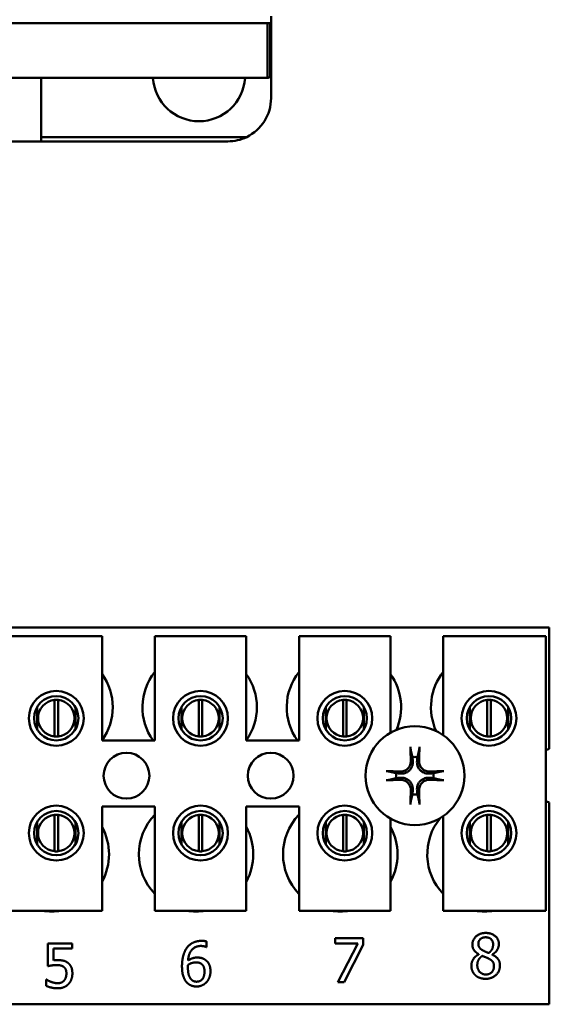
# Model space of a CAD drawing. Units: inches. Extents: x 2 to 86, y 1 to 67.
# Drawn here: x 65 to 66, y 29.6 to 31.3 of the extents above; entities that cross this region are included whole.
import ezdxf

# ---------------------------------------------------------------- set-up
doc = ezdxf.new("R2010")
doc.units = ezdxf.units.IN
doc.header["$LTSCALE"] = 4
doc.header["$MEASUREMENT"] = 0
doc.layers.add('Visible (ANSI)', color=7, linetype='Continuous', lineweight=50)

msp = doc.modelspace()

# ---------------------------------------------------------------- linework, layer by layer
at = {"layer": 'Visible (ANSI)'}
for p, q in [((65.4951, 31.3386), (65.4951, 31.3517)), ((64.0582, 31.3386), (65.4885, 31.3386)), ((65.4885, 31.3386), (64.0582, 31.3386)), ((65.4885, 31.239), (65.4885, 31.3386)), ((65.4885, 31.3386), (65.4932, 31.3386)), ((65.4885, 31.3386), (65.4885, 31.239)), ((65.4932, 31.3386), (65.4885, 31.3386)), ((65.4932, 31.2416), (65.4932, 31.3386)), ((65.4932, 31.3386), (65.4951, 31.3386)), ((65.4932, 31.3386), (65.4932, 31.2416)), ((65.4951, 31.3386), (65.4932, 31.3386)), ((65.4951, 31.2467), (65.4951, 31.3386)), ((65.4951, 31.2021), (65.4951, 31.2467)), ((65.4873, 31.2389), (64.0594, 31.2389)), ((64.0594, 31.2389), (65.4873, 31.2389)), ((65.0765, 31.1234), (65.0765, 31.2389)), ((65.0765, 31.1234), (64.8993, 31.1234)), ((64.8993, 31.1234), (65.0765, 31.1234)), ((65.0765, 31.1312), (65.4507, 31.1312)), ((65.4507, 31.1312), (65.0765, 31.1312)), ((65.0765, 31.1234), (65.4164, 31.1234)), ((63.9185, 30.2374), (66.0018, 30.2374)), ((66.0018, 30.2374), (66.0018, 30.0166)), ((65.0207, 30.2214), (65.1874, 30.2214)), ((65.1874, 30.2214), (65.1874, 30.0314)), ((65.2834, 30.2214), (65.45, 30.2214)), ((65.2834, 30.0314), (65.2834, 30.2214)), ((65.45, 30.2214), (65.45, 30.0314)), ((65.546, 30.2214), (65.7127, 30.2214)), ((65.546, 30.0314), (65.546, 30.2214)), ((65.7127, 30.2214), (65.7127, 30.0457)), ((65.8087, 30.2214), (65.9954, 30.2214)), ((65.8087, 30.0412), (65.8087, 30.2214)), ((65.9954, 30.2214), (65.9954, 29.7214)), ((65.0692, 30.0924), (65.0692, 30.0517)), ((65.1009, 30.039), (65.1009, 30.1054)), ((65.1072, 30.1054), (65.1072, 30.039)), ((65.1389, 30.0517), (65.1389, 30.0924)), ((65.3319, 30.0924), (65.3319, 30.0517)), ((65.3635, 30.039), (65.3635, 30.1054)), ((65.3699, 30.1054), (65.3699, 30.039)), ((65.4015, 30.0517), (65.4015, 30.0924)), ((65.5946, 30.0924), (65.5946, 30.0517)), ((65.6262, 30.039), (65.6262, 30.1054)), ((65.6326, 30.1054), (65.6326, 30.039)), ((65.6642, 30.0517), (65.6642, 30.0924)), ((65.8572, 30.0924), (65.8572, 30.0517)), ((65.8889, 30.039), (65.8889, 30.1054)), ((65.8952, 30.1054), (65.8952, 30.039)), ((65.9269, 30.0517), (65.9269, 30.0924)), ((65.1874, 30.0314), (65.2834, 30.0314)), ((65.45, 30.0314), (65.546, 30.0314)), ((66.0018, 29.9183), (66.0018, 29.5508)), ((65.1009, 29.8297), (65.1009, 29.896)), ((65.1072, 29.896), (65.1072, 29.8297)), ((65.1874, 29.9114), (65.1874, 29.7214)), ((65.2834, 29.9114), (65.1874, 29.9114)), ((65.2834, 29.7214), (65.2834, 29.9114)), ((65.3635, 29.8297), (65.3635, 29.896)), ((65.3699, 29.896), (65.3699, 29.8297)), ((65.45, 29.9114), (65.45, 29.7214)), ((65.546, 29.9114), (65.45, 29.9114)), ((65.546, 29.7214), (65.546, 29.9114)), ((65.6262, 29.8297), (65.6262, 29.896)), ((65.6326, 29.896), (65.6326, 29.8297)), ((65.8889, 29.8297), (65.8889, 29.896)), ((65.8952, 29.896), (65.8952, 29.8297)), ((65.0692, 29.8832), (65.0692, 29.8425)), ((65.1389, 29.8425), (65.1389, 29.8832)), ((65.3319, 29.8832), (65.3319, 29.8425)), ((65.4015, 29.8425), (65.4015, 29.8832)), ((65.5946, 29.8832), (65.5946, 29.8425)), ((65.6642, 29.8425), (65.6642, 29.8832)), ((65.7127, 29.8892), (65.7127, 29.7214)), ((65.8087, 29.7214), (65.8087, 29.8937)), ((65.8572, 29.8832), (65.8572, 29.8425)), ((65.9269, 29.8425), (65.9269, 29.8832)), ((65.1874, 29.7214), (65.0207, 29.7214)), ((65.45, 29.7214), (65.2834, 29.7214)), ((65.7127, 29.7214), (65.546, 29.7214)), ((65.9954, 29.7214), (65.8087, 29.7214)), ((65.0889, 29.6204), (65.0889, 29.6616)), ((65.0889, 29.6616), (65.1328, 29.6616)), ((65.1328, 29.6616), (65.1328, 29.6522)), ((65.3778, 29.6653), (65.3778, 29.655)), ((65.6118, 29.6618), (65.6118, 29.6712)), ((65.6118, 29.6712), (65.6626, 29.6712)), ((65.6531, 29.6618), (65.6118, 29.6618)), ((65.6166, 29.5912), (65.6531, 29.6618)), ((65.6626, 29.6712), (65.6626, 29.6592)), ((65.1328, 29.6522), (65.0992, 29.6522)), ((65.0992, 29.6522), (65.0992, 29.6309)), ((65.3778, 29.655), (65.3774, 29.655)), ((65.6626, 29.6592), (65.628, 29.5912)), ((65.8734, 29.6417), (65.8734, 29.642)), ((65.8978, 29.6416), (65.8978, 29.6413)), ((65.0856, 29.5845), (65.0856, 29.5958)), ((65.0856, 29.5958), (65.0864, 29.5958)), ((65.628, 29.5912), (65.6166, 29.5912)), ((66.0018, 29.5508), (63.9185, 29.5508))]:
    msp.add_line(p, q, dxfattribs=at)
for centre, radius in [((65.104, 30.072), 0.05), ((65.104, 30.072), 0.0403), ((65.3667, 30.072), 0.05), ((65.3667, 30.072), 0.0403), ((65.6294, 30.072), 0.05), ((65.6294, 30.072), 0.0403), ((65.892, 30.072), 0.05), ((65.892, 30.072), 0.0403), ((65.7571, 29.9674), 0.09), ((65.2318, 29.9674), 0.0417), ((65.4945, 29.9674), 0.0417), ((65.104, 29.8628), 0.05), ((65.3667, 29.8628), 0.05), ((65.6294, 29.8628), 0.05), ((65.892, 29.8628), 0.05), ((65.104, 29.8628), 0.0403), ((65.3667, 29.8628), 0.0403), ((65.6294, 29.8628), 0.0403), ((65.892, 29.8628), 0.0403)]:
    msp.add_circle(centre, radius, dxfattribs=at)
for centre, radius, start, end in [((65.3639, 31.2441), 0.084, 183.5833, 356.4167), ((65.4164, 31.2021), 0.0787, 295.8419, 0), ((65.4164, 31.2021), 0.0787, 295.8419, 0), ((65.1025, 30.0921), 0.1042, 324.5996, 35.4004), ((65.3651, 30.0921), 0.1042, 141.7092, 215.6389), ((65.3651, 30.0921), 0.1042, 324.5996, 35.4004), ((65.6278, 30.0921), 0.1042, 141.7092, 215.6389), ((65.6278, 30.0921), 0.1042, 336.7028, 35.4004), ((65.8905, 30.0921), 0.1042, 141.7092, 204.6093), ((65.104, 30.0722), 0.0333, 95.4833, 264.5167), ((65.104, 30.0722), 0.0333, 84.5167, 95.4833), ((65.104, 30.0722), 0.0333, 275.4833, 84.5167), ((65.3667, 30.0722), 0.0333, 95.4833, 264.5167), ((65.3667, 30.0722), 0.0333, 84.5167, 95.4833), ((65.3667, 30.0722), 0.0333, 275.4833, 84.5167), ((65.6294, 30.0722), 0.0333, 95.4833, 264.5167), ((65.6294, 30.0722), 0.0333, 84.5167, 95.4833), ((65.6294, 30.0722), 0.0333, 275.4833, 84.5167), ((65.892, 30.0722), 0.0333, 95.4833, 264.5167), ((65.892, 30.0722), 0.0333, 84.5167, 95.4833), ((65.892, 30.0722), 0.0333, 275.4833, 84.5167), ((65.104, 30.0722), 0.0333, 264.5167, 275.4833), ((65.3667, 30.0722), 0.0333, 264.5167, 275.4833), ((65.6294, 30.0722), 0.0333, 264.5167, 275.4833), ((65.892, 30.0722), 0.0333, 264.5167, 275.4833), ((66.0198, 29.9674), 0.0523, 110.1195, 117.8237), ((65.7571, 29.9674), 0.0341, 82.3836, 97.6164), ((65.7571, 29.9674), 0.0341, 172.3836, 187.6164), ((65.7571, 29.9674), 0.0341, 352.3836, 7.6164), ((65.7571, 29.9674), 0.0341, 262.3836, 277.6164), ((66.0198, 29.9674), 0.0523, 242.1763, 249.8805), ((65.104, 29.8628), 0.0333, 95.4833, 264.5167), ((65.104, 29.8628), 0.0333, 84.5167, 95.4833), ((65.104, 29.8628), 0.0333, 275.4833, 84.5167), ((65.3585, 29.8241), 0.1042, 136.1269, 223.8731), ((65.3667, 29.8628), 0.0333, 95.4833, 264.5167), ((65.3667, 29.8628), 0.0333, 84.5167, 95.4833), ((65.3667, 29.8628), 0.0333, 275.4833, 84.5167), ((65.6211, 29.8241), 0.1042, 136.1269, 223.8731), ((65.6294, 29.8628), 0.0333, 95.4833, 264.5167), ((65.6294, 29.8628), 0.0333, 84.5167, 95.4833), ((65.6294, 29.8628), 0.0333, 275.4833, 84.5167), ((65.892, 29.8628), 0.0333, 95.4833, 264.5167), ((65.892, 29.8628), 0.0333, 84.5167, 95.4833), ((65.892, 29.8628), 0.0333, 275.4833, 84.5167), ((65.8838, 29.8241), 0.1042, 140.652, 223.8731), ((65.0958, 29.8241), 0.1042, 331.5369, 28.4631), ((65.3585, 29.8241), 0.1042, 331.5369, 28.4631), ((65.6211, 29.8241), 0.1042, 331.5369, 28.4631), ((65.104, 29.8628), 0.0333, 264.5167, 275.4833), ((65.3667, 29.8628), 0.0333, 264.5167, 275.4833), ((65.6294, 29.8628), 0.0333, 264.5167, 275.4833), ((65.892, 29.8628), 0.0333, 264.5167, 275.4833), ((65.0958, 29.8241), 0.1042, 260.3583, 279.6417), ((65.3585, 29.8241), 0.1042, 260.3583, 279.6417), ((65.6211, 29.8241), 0.1042, 260.3583, 279.6417), ((65.8838, 29.8241), 0.1042, 260.3583, 279.6417)]:
    msp.add_arc(centre, radius, start, end, dxfattribs=at)
for centre, major_axis, start_param, end_param in [((65.7609, 29.9676), (0.0061, -0.1168), 4.242952, 4.480279), ((65.7534, 29.9676), (0.0061, 0.1168), 4.944499, 5.181826), ((65.7569, 29.9637), (-0.1168, 0.0061), 4.944499, 5.181826), ((65.7573, 29.9637), (-0.1168, -0.0061), 4.242952, 4.480279), ((65.7569, 29.9712), (0.1168, 0.0061), 4.242952, 4.480279), ((65.7573, 29.9712), (0.1168, -0.0061), 4.944499, 5.181826), ((65.7609, 29.9672), (-0.0061, -0.1168), 4.944499, 5.181826), ((65.7534, 29.9672), (-0.0061, 0.1168), 4.242952, 4.480279)]:
    msp.add_ellipse(centre, major_axis=major_axis, ratio=0.087156, start_param=start_param, end_param=end_param, dxfattribs=at)
for points, degree in [([(65.4885, 31.239), (65.4902, 31.2392), (65.492, 31.2401), (65.4932, 31.2416)], 3), ([(65.4932, 31.2416), (65.4941, 31.2426), (65.4951, 31.2443), (65.4951, 31.2467)], 3), ([(65.4873, 31.2389), (65.4877, 31.2389), (65.4881, 31.2389), (65.4885, 31.239)], 3), ([(65.4507, 31.1312), (65.4399, 31.126), (65.428, 31.1234), (65.4164, 31.1234)], 3), ([(65.8618, 29.6597), (65.8618, 29.6687), (65.8754, 29.6808), (65.8859, 29.6808)], 2), ([(65.8859, 29.6808), (65.8968, 29.6808), (65.91, 29.6694), (65.91, 29.6604)], 2), ([(65.3416, 29.6535), (65.346, 29.6596), (65.3597, 29.6664), (65.3687, 29.6664)], 2), ([(65.3687, 29.6664), (65.3714, 29.6664), (65.3761, 29.6659), (65.3778, 29.6653)], 2), ([(65.8859, 29.6729), (65.88, 29.6729), (65.8726, 29.6665), (65.8726, 29.661)], 2), ([(65.8995, 29.6603), (65.8995, 29.6657), (65.8923, 29.6729), (65.8859, 29.6729)], 2), ([(65.3329, 29.6201), (65.3329, 29.6305), (65.3372, 29.6473), (65.3416, 29.6535)], 2), ([(65.3673, 29.6571), (65.3573, 29.6571), (65.3451, 29.6437), (65.3439, 29.6304)], 2), ([(65.3774, 29.655), (65.3759, 29.6558), (65.3704, 29.6571), (65.3673, 29.6571)], 2), ([(65.8734, 29.642), (65.8675, 29.6455), (65.8618, 29.6536), (65.8618, 29.6597)], 2), ([(65.8726, 29.661), (65.8726, 29.657), (65.8764, 29.6515), (65.8802, 29.6493)], 2), ([(65.8802, 29.6493), (65.8819, 29.6484), (65.8887, 29.6452), (65.8915, 29.6443)], 2), ([(65.8915, 29.6443), (65.8962, 29.6479), (65.8995, 29.6555), (65.8995, 29.6603)], 2), ([(65.91, 29.6604), (65.91, 29.6551), (65.9037, 29.6446), (65.8978, 29.6416)], 2), ([(65.0992, 29.6309), (65.1012, 29.6311), (65.105, 29.6313), (65.1065, 29.6313)], 2), ([(65.1065, 29.6313), (65.1127, 29.6313), (65.1212, 29.6293), (65.125, 29.6264)], 2), ([(65.125, 29.6264), (65.129, 29.6234), (65.1333, 29.6143), (65.1333, 29.607)], 2), ([(65.3439, 29.6304), (65.3477, 29.6331), (65.3558, 29.636), (65.3606, 29.636)], 2), ([(65.3582, 29.6271), (65.3544, 29.6271), (65.3473, 29.6249), (65.3439, 29.6227)], 2), ([(65.3684, 29.6243), (65.3663, 29.626), (65.361, 29.6271), (65.3582, 29.6271)], 2), ([(65.3606, 29.636), (65.3652, 29.636), (65.3722, 29.6341), (65.3761, 29.6313)], 2), ([(65.3761, 29.6313), (65.3805, 29.628), (65.3848, 29.6177), (65.3848, 29.6109)], 2), ([(65.8599, 29.6211), (65.8599, 29.6276), (65.8668, 29.6385), (65.8734, 29.6417)], 2), ([(65.8798, 29.639), (65.8754, 29.6361), (65.8707, 29.6274), (65.8707, 29.6219)], 2), ([(65.8916, 29.634), (65.8898, 29.635), (65.8837, 29.6374), (65.8798, 29.639)], 2), ([(65.901, 29.6203), (65.901, 29.6252), (65.8971, 29.631), (65.8916, 29.634)], 2), ([(65.8978, 29.6413), (65.9048, 29.638), (65.912, 29.6287), (65.912, 29.6213)], 2), ([(65.1048, 29.6223), (65.1003, 29.6223), (65.0916, 29.621), (65.0889, 29.6204)], 2), ([(65.1179, 29.6186), (65.1156, 29.6206), (65.1088, 29.6223), (65.1048, 29.6223)], 2), ([(65.1224, 29.6071), (65.1224, 29.6114), (65.1201, 29.6168), (65.1179, 29.6186)], 2), ([(65.3417, 29.5905), (65.3376, 29.5948), (65.3329, 29.6094), (65.3329, 29.6201)], 2), ([(65.3439, 29.6227), (65.3438, 29.6216), (65.3437, 29.6193), (65.3437, 29.6177)], 2), ([(65.3437, 29.6177), (65.3437, 29.6094), (65.347, 29.5992), (65.3494, 29.5965)], 2), ([(65.3594, 29.592), (65.3659, 29.592), (65.3739, 29.6012), (65.3739, 29.6104)], 2), ([(65.3739, 29.6104), (65.3739, 29.6153), (65.3713, 29.622), (65.3684, 29.6243)], 2), ([(65.3848, 29.6109), (65.3848, 29.6047), (65.3807, 29.5943), (65.3772, 29.5908)], 2), ([(65.8668, 29.604), (65.8634, 29.6073), (65.8599, 29.6161), (65.8599, 29.6211)], 2), ([(65.8707, 29.6219), (65.8707, 29.6146), (65.8795, 29.6051), (65.8861, 29.6051)], 2), ([(65.912, 29.6213), (65.912, 29.611), (65.8971, 29.5972), (65.8859, 29.5972)], 2), ([(65.8861, 29.6051), (65.8928, 29.6051), (65.901, 29.6133), (65.901, 29.6203)], 2), ([(65.0864, 29.5958), (65.0876, 29.5949), (65.0922, 29.5926), (65.095, 29.5915)], 2), ([(65.095, 29.5915), (65.0982, 29.5904), (65.1035, 29.5892), (65.1068, 29.5892)], 2), ([(65.1068, 29.5892), (65.11, 29.5892), (65.1161, 29.5915), (65.1183, 29.5941)], 2), ([(65.1183, 29.5941), (65.1203, 29.5965), (65.1224, 29.6028), (65.1224, 29.6071)], 2), ([(65.1333, 29.607), (65.1333, 29.6013), (65.1296, 29.5914), (65.1262, 29.5878)], 2), ([(65.3593, 29.5832), (65.354, 29.5832), (65.3451, 29.5869), (65.3417, 29.5905)], 2), ([(65.3494, 29.5965), (65.3517, 29.594), (65.3566, 29.592), (65.3594, 29.592)], 2), ([(65.3772, 29.5908), (65.3737, 29.5871), (65.3647, 29.5832), (65.3593, 29.5832)], 2), ([(65.8859, 29.5972), (65.88, 29.5972), (65.8702, 29.6007), (65.8668, 29.604)], 2), ([(65.1066, 29.5799), (65.1009, 29.5799), (65.0897, 29.5825), (65.0856, 29.5845)], 2), ([(65.1262, 29.5878), (65.1228, 29.5841), (65.1128, 29.5799), (65.1066, 29.5799)], 2)]:
    msp.add_open_spline(points, degree=degree, dxfattribs=at)
for points, knots in [([(65.4164, 31.1234), (65.4223, 31.1234), (65.4282, 31.124), (65.434, 31.1254), (65.4398, 31.1267), (65.4454, 31.1287), (65.4507, 31.1312)], [-3.1415927, -3.1415927, -3.1415927, -3.1415927, -2.9160792, -2.9160792, -2.9160792, -2.6905658, -2.6905658, -2.6905658, -2.6905658]), ([(65.7494, 30.0149), (65.7494, 30.0151), (65.7494, 30.0154), (65.7493, 30.016), (65.7492, 30.0164), (65.7491, 30.0173), (65.7491, 30.0178), (65.7491, 30.0187), (65.749, 30.0193), (65.749, 30.0198), (65.749, 30.0199), (65.749, 30.02)], [0.04855252, 0.04855252, 0.04855252, 0.04855252, 0.05284999, 0.05284999, 0.05811668, 0.05811668, 0.06341303, 0.06341303, 0.06871378, 0.06871378, 0.06981434, 0.06981434, 0.06981434, 0.06981434]), ([(65.7652, 30.02), (65.7652, 30.0199), (65.7652, 30.0198), (65.7652, 30.0193), (65.7652, 30.0187), (65.7652, 30.0178), (65.7651, 30.0173), (65.7651, 30.0164), (65.765, 30.016), (65.7649, 30.0154), (65.7649, 30.0151), (65.7648, 30.0149)], [0.01481468, 0.01481468, 0.01481468, 0.01481468, 0.01591524, 0.01591524, 0.02121599, 0.02121599, 0.02651234, 0.02651234, 0.03177903, 0.03177903, 0.0360765, 0.0360765, 0.0360765, 0.0360765]), ([(65.7533, 29.9942), (65.7536, 29.9914), (65.7533, 29.9884), (65.752, 29.9841), (65.7513, 29.9826), (65.7496, 29.9797), (65.7486, 29.9784), (65.7462, 29.976), (65.7448, 29.9749), (65.742, 29.9733), (65.7405, 29.9726), (65.7361, 29.9712), (65.7332, 29.971), (65.7304, 29.9713)], [0.3725423, 0.3725423, 0.3725423, 0.3725423, 0.4082549, 0.4082549, 0.4280922, 0.4280922, 0.4479295, 0.4479295, 0.4677669, 0.4677669, 0.4876042, 0.4876042, 0.5233168, 0.5233168, 0.5233168, 0.5233168]), ([(65.7496, 29.994), (65.7496, 29.9918), (65.7493, 29.9894), (65.7476, 29.9848), (65.7463, 29.9827), (65.7433, 29.9794), (65.7414, 29.9779), (65.737, 29.9758), (65.7347, 29.9752), (65.7319, 29.975), (65.7312, 29.975), (65.7306, 29.975)], [0, 0, 0, 0, 0.0260573, 0.0260573, 0.0521146, 0.0521146, 0.0779973, 0.0779973, 0.1038801, 0.1038801, 0.1111266, 0.1111266, 0.1111266, 0.1111266]), ([(65.7839, 29.9713), (65.7811, 29.971), (65.7781, 29.9712), (65.7738, 29.9726), (65.7723, 29.9733), (65.7694, 29.9749), (65.7681, 29.976), (65.7657, 29.9784), (65.7646, 29.9797), (65.763, 29.9826), (65.7623, 29.9841), (65.761, 29.9884), (65.7607, 29.9914), (65.761, 29.9942)], [0.3725423, 0.3725423, 0.3725423, 0.3725423, 0.4082549, 0.4082549, 0.4280922, 0.4280922, 0.4479295, 0.4479295, 0.4677669, 0.4677669, 0.4876042, 0.4876042, 0.5233168, 0.5233168, 0.5233168, 0.5233168]), ([(65.7837, 29.975), (65.7815, 29.9749), (65.7791, 29.9753), (65.7745, 29.9769), (65.7724, 29.9782), (65.7691, 29.9813), (65.7676, 29.9832), (65.7655, 29.9875), (65.7649, 29.9899), (65.7647, 29.9927), (65.7647, 29.9933), (65.7647, 29.994)], [0, 0, 0, 0, 0.0260573, 0.0260573, 0.0521146, 0.0521146, 0.0779973, 0.0779973, 0.1038801, 0.1038801, 0.1111266, 0.1111266, 0.1111266, 0.1111266]), ([(65.7046, 29.9755), (65.7047, 29.9755), (65.7048, 29.9755), (65.7053, 29.9755), (65.7058, 29.9755), (65.7068, 29.9755), (65.7073, 29.9754), (65.7082, 29.9754), (65.7086, 29.9753), (65.7092, 29.9752), (65.7094, 29.9752), (65.7096, 29.9751)], [0.01481468, 0.01481468, 0.01481468, 0.01481468, 0.01591524, 0.01591524, 0.02121599, 0.02121599, 0.02651234, 0.02651234, 0.03177903, 0.03177903, 0.0360765, 0.0360765, 0.0360765, 0.0360765]), ([(65.8047, 29.9751), (65.8048, 29.9752), (65.8051, 29.9752), (65.8057, 29.9753), (65.8061, 29.9754), (65.807, 29.9754), (65.8075, 29.9755), (65.8084, 29.9755), (65.809, 29.9755), (65.8095, 29.9755), (65.8096, 29.9755), (65.8097, 29.9755)], [0.04855252, 0.04855252, 0.04855252, 0.04855252, 0.05284999, 0.05284999, 0.05811668, 0.05811668, 0.06341303, 0.06341303, 0.06871378, 0.06871378, 0.06981434, 0.06981434, 0.06981434, 0.06981434]), ([(65.7096, 29.9597), (65.7094, 29.9597), (65.7092, 29.9597), (65.7086, 29.9596), (65.7082, 29.9595), (65.7073, 29.9594), (65.7068, 29.9594), (65.7058, 29.9594), (65.7053, 29.9593), (65.7048, 29.9593), (65.7047, 29.9593), (65.7046, 29.9593)], [0.04855252, 0.04855252, 0.04855252, 0.04855252, 0.05284999, 0.05284999, 0.05811668, 0.05811668, 0.06341303, 0.06341303, 0.06871378, 0.06871378, 0.06981434, 0.06981434, 0.06981434, 0.06981434]), ([(65.7304, 29.9636), (65.7332, 29.9639), (65.7361, 29.9636), (65.7405, 29.9623), (65.742, 29.9616), (65.7448, 29.9599), (65.7462, 29.9589), (65.7486, 29.9565), (65.7496, 29.9551), (65.7513, 29.9523), (65.752, 29.9508), (65.7533, 29.9464), (65.7536, 29.9435), (65.7533, 29.9407)], [0.3725423, 0.3725423, 0.3725423, 0.3725423, 0.4082549, 0.4082549, 0.4280922, 0.4280922, 0.4479295, 0.4479295, 0.4677669, 0.4677669, 0.4876042, 0.4876042, 0.5233168, 0.5233168, 0.5233168, 0.5233168]), ([(65.7306, 29.9599), (65.7328, 29.9599), (65.7352, 29.9596), (65.7397, 29.9579), (65.7418, 29.9566), (65.7452, 29.9536), (65.7467, 29.9516), (65.7488, 29.9473), (65.7494, 29.945), (65.7496, 29.9422), (65.7496, 29.9415), (65.7496, 29.9409)], [0, 0, 0, 0, 0.0260573, 0.0260573, 0.0521146, 0.0521146, 0.0779973, 0.0779973, 0.1038801, 0.1038801, 0.1111266, 0.1111266, 0.1111266, 0.1111266]), ([(65.761, 29.9407), (65.7607, 29.9435), (65.761, 29.9464), (65.7623, 29.9508), (65.763, 29.9523), (65.7646, 29.9551), (65.7657, 29.9565), (65.7681, 29.9589), (65.7694, 29.9599), (65.7723, 29.9616), (65.7738, 29.9623), (65.7781, 29.9636), (65.7811, 29.9639), (65.7839, 29.9636)], [0.3725423, 0.3725423, 0.3725423, 0.3725423, 0.4082549, 0.4082549, 0.4280922, 0.4280922, 0.4479295, 0.4479295, 0.4677669, 0.4677669, 0.4876042, 0.4876042, 0.5233168, 0.5233168, 0.5233168, 0.5233168]), ([(65.7647, 29.9409), (65.7646, 29.9431), (65.765, 29.9455), (65.7666, 29.95), (65.7679, 29.9521), (65.771, 29.9555), (65.7729, 29.957), (65.7772, 29.9591), (65.7796, 29.9597), (65.7824, 29.9599), (65.783, 29.9599), (65.7837, 29.9599)], [0, 0, 0, 0, 0.0260573, 0.0260573, 0.0521146, 0.0521146, 0.0779973, 0.0779973, 0.1038801, 0.1038801, 0.1111266, 0.1111266, 0.1111266, 0.1111266]), ([(65.8097, 29.9593), (65.8096, 29.9593), (65.8095, 29.9593), (65.809, 29.9593), (65.8084, 29.9594), (65.8075, 29.9594), (65.807, 29.9594), (65.8061, 29.9595), (65.8057, 29.9596), (65.8051, 29.9597), (65.8048, 29.9597), (65.8047, 29.9597)], [0.01481468, 0.01481468, 0.01481468, 0.01481468, 0.01591524, 0.01591524, 0.02121599, 0.02121599, 0.02651234, 0.02651234, 0.03177903, 0.03177903, 0.0360765, 0.0360765, 0.0360765, 0.0360765]), ([(65.749, 29.9149), (65.749, 29.915), (65.749, 29.9151), (65.749, 29.9156), (65.7491, 29.9161), (65.7491, 29.9171), (65.7491, 29.9176), (65.7492, 29.9185), (65.7493, 29.9189), (65.7494, 29.9195), (65.7494, 29.9197), (65.7494, 29.9199)], [0.01481468, 0.01481468, 0.01481468, 0.01481468, 0.01591524, 0.01591524, 0.02121599, 0.02121599, 0.02651234, 0.02651234, 0.03177903, 0.03177903, 0.0360765, 0.0360765, 0.0360765, 0.0360765]), ([(65.7648, 29.9199), (65.7649, 29.9197), (65.7649, 29.9195), (65.765, 29.9189), (65.7651, 29.9185), (65.7651, 29.9176), (65.7652, 29.9171), (65.7652, 29.9161), (65.7652, 29.9156), (65.7652, 29.9151), (65.7652, 29.915), (65.7652, 29.9149)], [0.04855252, 0.04855252, 0.04855252, 0.04855252, 0.05284999, 0.05284999, 0.05811668, 0.05811668, 0.06341303, 0.06341303, 0.06871378, 0.06871378, 0.06981434, 0.06981434, 0.06981434, 0.06981434])]:
    msp.add_open_spline(points, degree=3, knots=knots, dxfattribs=at)
for points, weights in [([(65.7494, 30.0149), (65.7513, 30.007), (65.7526, 30.0013)], [1.00284065999, 1.0159138541, 1]), ([(65.7617, 30.0013), (65.763, 30.007), (65.7648, 30.0149)], [1, 1.01591385412, 1.00284065999]), ([(65.7526, 30.0013), (65.753, 29.9973), (65.7533, 29.9942)], [1, 1.1273103555, 1.2534749934]), ([(65.761, 29.9942), (65.7613, 29.9973), (65.7617, 30.0013)], [1.2534749934, 1.1273103555, 1]), ([(65.7233, 29.972), (65.7176, 29.9733), (65.7096, 29.9751)], [1, 1.0159138542, 1.00284066]), ([(65.7304, 29.9713), (65.7273, 29.9716), (65.7233, 29.972)], [1.2534749934, 1.1273103555, 1]), ([(65.791, 29.972), (65.787, 29.9716), (65.7839, 29.9713)], [1, 1.1273103555, 1.2534749934]), ([(65.8047, 29.9751), (65.7967, 29.9733), (65.791, 29.972)], [1.00284066, 1.0159138542, 1]), ([(65.7096, 29.9597), (65.7176, 29.9616), (65.7233, 29.9629)], [1.00284066001, 1.01591385423, 1]), ([(65.7233, 29.9629), (65.7273, 29.9633), (65.7304, 29.9636)], [1, 1.1273103555, 1.2534749934]), ([(65.7839, 29.9636), (65.787, 29.9633), (65.791, 29.9629)], [1.2534749934, 1.1273103555, 1]), ([(65.791, 29.9629), (65.7967, 29.9616), (65.8047, 29.9597)], [1, 1.01591385412, 1.00284065999]), ([(65.7526, 29.9336), (65.7513, 29.9279), (65.7494, 29.9199)], [1, 1.01591385418, 1.00284066]), ([(65.7533, 29.9407), (65.753, 29.9376), (65.7526, 29.9336)], [1.2534749934, 1.1273103555, 1]), ([(65.7617, 29.9336), (65.7613, 29.9376), (65.761, 29.9407)], [1, 1.1273103555, 1.2534749934]), ([(65.7648, 29.9199), (65.763, 29.9279), (65.7617, 29.9336)], [1.00284066, 1.01591385419, 1])]:
    msp.add_rational_spline(points, weights, degree=2, dxfattribs=at)

doc.saveas('drawing.dxf')
